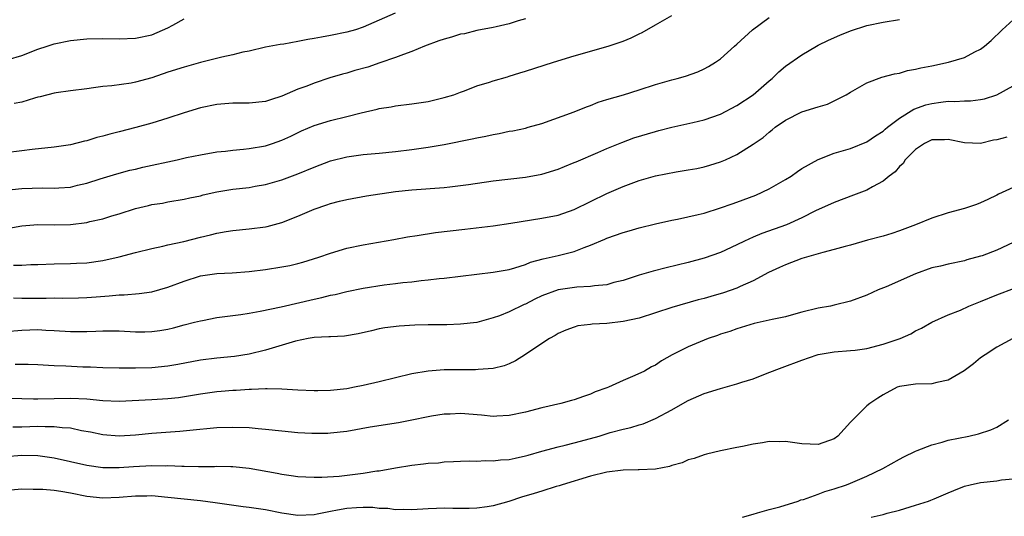
# Model space of a CAD drawing. Units: inches. Extents: x 2535000 to 2538000, y 1554000 to 1557000.
# Drawn here: x 2535669 to 2535790, y 1554099 to 1554160 of the extents above; entities that cross this region are included whole.
import ezdxf

# ---------------------------------------------------------------- set-up
doc = ezdxf.new("R2010")
doc.units = ezdxf.units.IN
doc.header["$MEASUREMENT"] = 0
doc.layers.add('LD25351554_2ft', color=153, linetype='Continuous')

msp = doc.modelspace()

# ---------------------------------------------------------------- linework, layer by layer
at = {"layer": 'LD25351554_2ft'}
for points, elevation in [([(2535665, 1554139.05), (2535669, 1554139.46), (2535671.55, 1554139.55), (2535673, 1554139.52), (2535673.57, 1554139.57), (2535675, 1554139.65), (2535675.86, 1554139.86), (2535677, 1554140.11), (2535678.64, 1554140.64), (2535680.72, 1554141.28), (2535682.29, 1554141.71), (2535683, 1554141.86), (2535683.91, 1554142.09), (2535688.13, 1554143), (2535689.27, 1554143.27), (2535691, 1554143.63), (2535693, 1554143.98), (2535694.08, 1554144.08), (2535695, 1554144.2), (2535696.29, 1554144.29), (2535697, 1554144.38), (2535699, 1554144.72), (2535699.86, 1554145), (2535701, 1554145.4), (2535702.1, 1554145.9), (2535703.44, 1554146.56), (2535705, 1554147.24), (2535707, 1554147.85), (2535709, 1554148.32), (2535710.79, 1554148.79), (2535712.76, 1554149.24), (2535713, 1554149.32), (2535714.46, 1554149.54), (2535715, 1554149.65), (2535717, 1554149.88), (2535719, 1554150.19), (2535719.67, 1554150.33), (2535721, 1554150.65), (2535722.16, 1554151), (2535723, 1554151.33), (2535723.5, 1554151.5), (2535725, 1554152.09), (2535726.55, 1554152.55), (2535727, 1554152.71), (2535728.77, 1554153.23), (2535729, 1554153.28), (2535730.3, 1554153.7), (2535731, 1554153.9), (2535734.45, 1554155), (2535737, 1554155.79), (2535741.17, 1554157), (2535743, 1554157.62), (2535743.98, 1554158.02), (2535745, 1554158.52), (2535745.34, 1554158.66), (2535747, 1554159.61), (2535749, 1554160.78)], 8048), ([(2535714.95, 1554161.05), (2535711, 1554159.31), (2535710.06, 1554159), (2535709, 1554158.7), (2535707, 1554158.29), (2535705.9, 1554158.1), (2535705, 1554157.92), (2535704.19, 1554157.81), (2535703, 1554157.56), (2535701.25, 1554157.25), (2535700.8, 1554157.2), (2535699, 1554156.85), (2535697, 1554156.38), (2535696.23, 1554156.23), (2535695, 1554155.93), (2535693.63, 1554155.63), (2535691, 1554154.97), (2535689, 1554154.42), (2535687, 1554153.78), (2535685, 1554153.1), (2535683, 1554152.56), (2535682.45, 1554152.45), (2535680.1, 1554152.1), (2535679, 1554152.01), (2535677.84, 1554151.84), (2535677, 1554151.75), (2535675, 1554151.5), (2535673.24, 1554151.24), (2535673, 1554151.19), (2535671.26, 1554150.74), (2535671, 1554150.7), (2535670.59, 1554150.59), (2535669, 1554150.1), (2535668.08, 1554149.92)], 8044), ([(2535731, 1554160.34), (2535730.09, 1554160.09), (2535729, 1554159.72), (2535727.38, 1554159.38), (2535727, 1554159.27), (2535725, 1554158.91), (2535723.48, 1554158.52), (2535723, 1554158.45), (2535721.89, 1554158.11), (2535721, 1554157.86), (2535720.35, 1554157.65), (2535718.56, 1554157), (2535717, 1554156.33), (2535715.97, 1554155.97), (2535715, 1554155.58), (2535713.08, 1554154.92), (2535711.58, 1554154.42), (2535710.01, 1554153.99), (2535709, 1554153.68), (2535708.46, 1554153.54), (2535706.92, 1554153.08), (2535705, 1554152.45), (2535704.08, 1554152.08), (2535703, 1554151.68), (2535701, 1554150.82), (2535699.6, 1554150.4), (2535699, 1554150.17), (2535697, 1554149.96), (2535696.04, 1554149.96), (2535695, 1554149.98), (2535693, 1554149.82), (2535691, 1554149.39), (2535689, 1554148.79), (2535687, 1554148.13), (2535685, 1554147.5), (2535683.04, 1554146.96), (2535681, 1554146.45), (2535679.85, 1554146.15), (2535679, 1554145.91), (2535678.26, 1554145.74), (2535677, 1554145.34), (2535676.71, 1554145.29), (2535675, 1554144.86), (2535673, 1554144.56), (2535670.27, 1554144.27), (2535669, 1554144.11), (2535667, 1554143.87)], 8046), ([(2535667.34, 1554155.34), (2535669, 1554155.84), (2535671, 1554156.61), (2535672.13, 1554157), (2535673, 1554157.28), (2535675, 1554157.69), (2535677, 1554157.88), (2535679, 1554157.92), (2535681, 1554157.88), (2535683, 1554157.97), (2535685, 1554158.4), (2535687, 1554159.25), (2535687.58, 1554159.58), (2535689, 1554160.36)], 8042), ([(2535667.4, 1554134.6), (2535669, 1554134.87), (2535670.49, 1554135), (2535671, 1554135.04), (2535673, 1554135.01), (2535675, 1554135.04), (2535677, 1554135.29), (2535677.4, 1554135.4), (2535679, 1554135.75), (2535680.09, 1554136.09), (2535681, 1554136.35), (2535683, 1554136.99), (2535684.62, 1554137.38), (2535685, 1554137.48), (2535686.32, 1554137.68), (2535687, 1554137.82), (2535689, 1554138.15), (2535689.68, 1554138.32), (2535691, 1554138.58), (2535691.33, 1554138.67), (2535693, 1554139.04), (2535695, 1554139.37), (2535697, 1554139.6), (2535697.74, 1554139.74), (2535699, 1554139.94), (2535701, 1554140.52), (2535703, 1554141.28), (2535705, 1554142.11), (2535707, 1554142.86), (2535709, 1554143.37), (2535711, 1554143.64), (2535713, 1554143.82), (2535715, 1554144.03), (2535717, 1554144.28), (2535719, 1554144.55), (2535721, 1554144.9), (2535724.42, 1554145.58), (2535725, 1554145.71), (2535726.1, 1554145.9), (2535727, 1554146.12), (2535727.76, 1554146.24), (2535729, 1554146.52), (2535729.42, 1554146.58), (2535731, 1554146.91), (2535731.34, 1554147), (2535733, 1554147.48), (2535737, 1554148.92), (2535738.49, 1554149.51), (2535739, 1554149.7), (2535739.92, 1554150.08), (2535741, 1554150.41), (2535743.05, 1554151), (2535745, 1554151.61), (2535747, 1554152.28), (2535749, 1554152.85), (2535749.64, 1554153), (2535750.7, 1554153.3), (2535752.19, 1554153.81), (2535753, 1554154.18), (2535753.53, 1554154.47), (2535754.38, 1554155), (2535755, 1554155.42), (2535756.7, 1554157), (2535757, 1554157.24), (2535758.91, 1554159), (2535761, 1554160.51)], 8050), ([(2535667.97, 1554130.03), (2535669, 1554130.05), (2535670.11, 1554130.11), (2535671, 1554130.11), (2535673, 1554130.18), (2535675, 1554130.22), (2535675.74, 1554130.26), (2535677, 1554130.33), (2535679, 1554130.61), (2535681, 1554131.04), (2535683, 1554131.57), (2535685, 1554132.08), (2535686.36, 1554132.36), (2535687, 1554132.52), (2535688.96, 1554132.96), (2535691, 1554133.48), (2535692.25, 1554133.75), (2535693, 1554133.96), (2535694.17, 1554134.17), (2535695, 1554134.29), (2535697, 1554134.49), (2535699, 1554134.77), (2535699.19, 1554134.81), (2535701, 1554135.29), (2535703, 1554136.07), (2535705, 1554136.94), (2535706.54, 1554137.46), (2535707, 1554137.64), (2535708.1, 1554137.9), (2535709, 1554138.13), (2535711.45, 1554138.55), (2535715, 1554139.11), (2535717, 1554139.32), (2535721, 1554139.59), (2535721.69, 1554139.69), (2535723, 1554139.83), (2535723.98, 1554139.98), (2535727, 1554140.4), (2535731, 1554140.85), (2535733, 1554141.23), (2535735, 1554141.85), (2535735.81, 1554142.19), (2535737, 1554142.66), (2535737.23, 1554142.77), (2535739.91, 1554143.91), (2535741, 1554144.39), (2535742.85, 1554145.15), (2535744.31, 1554145.69), (2535747, 1554146.5), (2535747.41, 1554146.59), (2535749, 1554147.03), (2535751.58, 1554147.58), (2535753, 1554147.91), (2535755, 1554148.61), (2535757, 1554149.67), (2535759.01, 1554150.99), (2535761, 1554152.74), (2535761.34, 1554153), (2535762.19, 1554153.81), (2535763, 1554154.51), (2535765, 1554155.91), (2535766.8, 1554157), (2535767, 1554157.1), (2535768.27, 1554157.73), (2535769.66, 1554158.34), (2535771, 1554158.89), (2535773, 1554159.53), (2535775, 1554159.95), (2535777, 1554160.26)], 8052), ([(2535667.98, 1554126.03), (2535669, 1554125.97), (2535672.02, 1554125.98), (2535673, 1554126), (2535674.01, 1554125.99), (2535675.99, 1554126.01), (2535677, 1554126.04), (2535678.15, 1554126.15), (2535679.75, 1554126.25), (2535681, 1554126.39), (2535681.61, 1554126.39), (2535683.46, 1554126.55), (2535685, 1554126.76), (2535687, 1554127.32), (2535689, 1554128.08), (2535691, 1554128.7), (2535693, 1554129), (2535694.9, 1554129.1), (2535697, 1554129.24), (2535699, 1554129.49), (2535701, 1554129.81), (2535701.99, 1554130.01), (2535703, 1554130.24), (2535703.6, 1554130.4), (2535705.55, 1554131), (2535707, 1554131.52), (2535709, 1554132.11), (2535711, 1554132.55), (2535714.81, 1554133.19), (2535716.49, 1554133.51), (2535717.68, 1554133.68), (2535719.94, 1554134.06), (2535723.54, 1554134.46), (2535727, 1554134.88), (2535729.2, 1554135.2), (2535733, 1554135.8), (2535735, 1554136.19), (2535737, 1554136.88), (2535741, 1554138.87), (2535743, 1554139.73), (2535745, 1554140.46), (2535747, 1554141.03), (2535749.53, 1554141.53), (2535751, 1554141.75), (2535752.06, 1554141.94), (2535753, 1554142.14), (2535753.67, 1554142.33), (2535755, 1554142.75), (2535755.6, 1554143), (2535757, 1554143.65), (2535759, 1554144.93), (2535760.24, 1554145.76), (2535761, 1554146.42), (2535761.33, 1554146.67), (2535761.72, 1554147), (2535763, 1554147.88), (2535765, 1554148.89), (2535767, 1554149.53), (2535768.14, 1554149.86), (2535769, 1554150.26), (2535770.46, 1554151), (2535771, 1554151.33), (2535773, 1554152.48), (2535774.83, 1554153.17), (2535776.4, 1554153.6), (2535777, 1554153.68), (2535778.02, 1554153.98), (2535779, 1554154.14), (2535779.66, 1554154.34), (2535781, 1554154.58), (2535783.03, 1554155), (2535785, 1554155.6), (2535786.28, 1554156.28), (2535787, 1554156.63), (2535787.48, 1554157), (2535788.3, 1554157.7), (2535789.65, 1554159), (2535791, 1554160.22)], 8054), ([(2535667, 1554121.88), (2535669, 1554122.04), (2535671, 1554122.1), (2535671.96, 1554122.05), (2535673, 1554122.01), (2535675, 1554121.88), (2535676.14, 1554121.86), (2535677, 1554121.86), (2535678.11, 1554121.89), (2535679, 1554121.94), (2535681, 1554121.95), (2535683, 1554121.84), (2535684.17, 1554121.83), (2535685, 1554121.85), (2535686.01, 1554121.99), (2535687, 1554122.17), (2535687.68, 1554122.32), (2535689, 1554122.69), (2535690.27, 1554123), (2535691, 1554123.19), (2535691.24, 1554123.24), (2535693, 1554123.57), (2535695.95, 1554123.95), (2535697, 1554124.11), (2535698.35, 1554124.35), (2535700.91, 1554124.91), (2535705, 1554125.85), (2535705.95, 1554126.05), (2535707, 1554126.33), (2535707.56, 1554126.44), (2535709, 1554126.81), (2535711, 1554127.22), (2535713.62, 1554127.62), (2535715, 1554127.78), (2535715.9, 1554127.9), (2535717, 1554128), (2535718.15, 1554128.15), (2535719, 1554128.22), (2535720.39, 1554128.39), (2535721, 1554128.44), (2535725, 1554128.94), (2535727, 1554129.15), (2535729, 1554129.5), (2535729.7, 1554129.7), (2535731, 1554130.13), (2535731.61, 1554130.39), (2535733.18, 1554130.82), (2535735, 1554131.21), (2535737, 1554131.71), (2535738.2, 1554132.2), (2535739, 1554132.48), (2535740.76, 1554133.24), (2535741, 1554133.35), (2535743, 1554134.06), (2535743.75, 1554134.25), (2535745, 1554134.61), (2535747, 1554135.11), (2535749, 1554135.57), (2535749.7, 1554135.7), (2535752.26, 1554136.26), (2535753, 1554136.45), (2535755, 1554137.07), (2535756.41, 1554137.59), (2535757, 1554137.79), (2535759.34, 1554138.66), (2535761, 1554139.42), (2535763, 1554140.56), (2535763.7, 1554141), (2535764.45, 1554141.55), (2535765, 1554141.92), (2535767, 1554143.04), (2535769, 1554143.81), (2535770.13, 1554144.13), (2535771, 1554144.4), (2535773, 1554145.2), (2535774.05, 1554145.95), (2535775, 1554146.54), (2535775.24, 1554146.76), (2535775.53, 1554147), (2535777, 1554148.14), (2535778.77, 1554149.23), (2535780.25, 1554149.75), (2535781, 1554149.95), (2535782.11, 1554150.11), (2535783, 1554150.2), (2535783.83, 1554150.17), (2535785, 1554150.24), (2535785.75, 1554150.25), (2535787, 1554150.43), (2535787.48, 1554150.52), (2535789, 1554151), (2535791, 1554152.11)], 8056), ([(2535790.21, 1554145.79), (2535789, 1554145.46), (2535788.6, 1554145.4), (2535787, 1554145.02), (2535785, 1554145.07), (2535783, 1554145.49), (2535782.54, 1554145.46), (2535781, 1554145.45), (2535780.08, 1554145), (2535779, 1554144.26), (2535777.73, 1554143), (2535777.46, 1554142.54), (2535777, 1554142.18), (2535776.47, 1554141.53), (2535775.74, 1554141), (2535775, 1554140.39), (2535773.69, 1554139.69), (2535773, 1554139.28), (2535771.36, 1554138.64), (2535769, 1554137.76), (2535766.7, 1554136.7), (2535765, 1554135.85), (2535763.11, 1554135), (2535760.09, 1554133.91), (2535759, 1554133.47), (2535757.94, 1554133), (2535757, 1554132.54), (2535755, 1554131.61), (2535753, 1554130.9), (2535751, 1554130.37), (2535748.3, 1554129.7), (2535746.72, 1554129.28), (2535745, 1554128.78), (2535743, 1554128.13), (2535741.88, 1554127.88), (2535741, 1554127.63), (2535739.5, 1554127.5), (2535739, 1554127.4), (2535737.33, 1554127.33), (2535735, 1554126.99), (2535733, 1554126.24), (2535732.15, 1554125.85), (2535731, 1554125.24), (2535730.83, 1554125.17), (2535729, 1554124.28), (2535727.81, 1554123.81), (2535727, 1554123.53), (2535725, 1554122.99), (2535723, 1554122.75), (2535721.3, 1554122.7), (2535719, 1554122.67), (2535717.37, 1554122.63), (2535715.46, 1554122.54), (2535713.69, 1554122.31), (2535713, 1554122.18), (2535712.04, 1554121.96), (2535710.42, 1554121.58), (2535708.71, 1554121.29), (2535707, 1554121.23), (2535706.8, 1554121.2), (2535705, 1554121.14), (2535704.24, 1554121), (2535702.68, 1554120.68), (2535699, 1554119.56), (2535697, 1554119.06), (2535695.2, 1554118.8), (2535693, 1554118.6), (2535691, 1554118.33), (2535688.2, 1554117.8), (2535687, 1554117.59), (2535685, 1554117.4), (2535683, 1554117.35), (2535682.64, 1554117.36), (2535681, 1554117.34), (2535679, 1554117.38), (2535677.46, 1554117.46), (2535676.52, 1554117.48), (2535674.41, 1554117.59), (2535673, 1554117.65), (2535672.3, 1554117.7), (2535671, 1554117.76), (2535669.81, 1554117.81), (2535669, 1554117.81), (2535668.21, 1554117.79)], 8058), ([(2535791, 1554139.58), (2535789.21, 1554138.79), (2535789, 1554138.66), (2535787.87, 1554138.13), (2535787, 1554137.69), (2535786.5, 1554137.5), (2535785.02, 1554137), (2535783, 1554136.47), (2535781, 1554135.81), (2535778.99, 1554135), (2535777, 1554134.24), (2535776.08, 1554133.92), (2535775, 1554133.61), (2535773.09, 1554133.09), (2535771, 1554132.48), (2535770.32, 1554132.32), (2535769, 1554131.94), (2535767.59, 1554131.59), (2535765, 1554130.84), (2535763, 1554130.08), (2535762.24, 1554129.76), (2535760.89, 1554129.11), (2535759, 1554128.09), (2535757.4, 1554127.4), (2535757, 1554127.21), (2535755.36, 1554126.64), (2535753.81, 1554126.19), (2535753, 1554125.94), (2535752.25, 1554125.75), (2535749, 1554124.81), (2535745, 1554123.52), (2535743, 1554123.08), (2535741, 1554122.87), (2535739.22, 1554122.78), (2535739, 1554122.74), (2535737.45, 1554122.55), (2535737, 1554122.41), (2535735.97, 1554122.03), (2535735, 1554121.61), (2535734.64, 1554121.36), (2535733.93, 1554121), (2535733, 1554120.4), (2535731, 1554119.03), (2535729.76, 1554118.24), (2535729, 1554117.89), (2535728.37, 1554117.63), (2535727, 1554117.31), (2535725.19, 1554117.19), (2535724.85, 1554117.15), (2535721, 1554117.13), (2535719, 1554116.99), (2535717, 1554116.64), (2535713, 1554115.66), (2535711, 1554115.21), (2535709.97, 1554115), (2535709, 1554114.83), (2535707, 1554114.6), (2535705.43, 1554114.57), (2535705, 1554114.55), (2535703, 1554114.64), (2535701, 1554114.78), (2535699.21, 1554114.79), (2535699, 1554114.81), (2535697.28, 1554114.72), (2535697, 1554114.73), (2535695.39, 1554114.61), (2535695, 1554114.61), (2535693.53, 1554114.47), (2535693, 1554114.43), (2535691, 1554114.16), (2535690.02, 1554113.98), (2535688.28, 1554113.72), (2535687, 1554113.57), (2535685, 1554113.44), (2535681, 1554113.23), (2535679, 1554113.32), (2535677, 1554113.54), (2535675, 1554113.64), (2535671, 1554113.52), (2535670.46, 1554113.54), (2535669, 1554113.56), (2535667, 1554113.64)], 8060), ([(2535791, 1554132.84), (2535789, 1554131.86), (2535787.2, 1554131.2), (2535787, 1554131.13), (2535785.32, 1554130.68), (2535785, 1554130.57), (2535783, 1554130.17), (2535782.08, 1554129.92), (2535781, 1554129.7), (2535779, 1554128.97), (2535775.38, 1554127.38), (2535774.4, 1554127), (2535773, 1554126.35), (2535771, 1554125.61), (2535769, 1554125.11), (2535768.51, 1554125), (2535767, 1554124.74), (2535765, 1554124.25), (2535763.97, 1554123.97), (2535763, 1554123.69), (2535761.34, 1554123.34), (2535761, 1554123.25), (2535759.15, 1554122.85), (2535757, 1554122.2), (2535756.13, 1554121.87), (2535755, 1554121.52), (2535754.62, 1554121.38), (2535753.47, 1554121), (2535753, 1554120.82), (2535751, 1554119.99), (2535749.06, 1554119), (2535747.75, 1554118.25), (2535747, 1554117.74), (2535746.5, 1554117.5), (2535745.62, 1554117), (2535744.44, 1554116.44), (2535743, 1554115.85), (2535741.19, 1554115), (2535741, 1554114.92), (2535739.58, 1554114.42), (2535739, 1554114.16), (2535738.13, 1554113.87), (2535737, 1554113.46), (2535736.64, 1554113.36), (2535735.34, 1554113), (2535733, 1554112.49), (2535731, 1554111.95), (2535729, 1554111.51), (2535727.46, 1554111.46), (2535727, 1554111.42), (2535725.57, 1554111.57), (2535723, 1554111.76), (2535721.71, 1554111.71), (2535721, 1554111.7), (2535719.43, 1554111.43), (2535719, 1554111.37), (2535717, 1554110.94), (2535715.36, 1554110.64), (2535711.9, 1554110.1), (2535709, 1554109.57), (2535707, 1554109.34), (2535706.68, 1554109.32), (2535704.7, 1554109.3), (2535703, 1554109.39), (2535701, 1554109.58), (2535699, 1554109.82), (2535698.11, 1554109.89), (2535697, 1554110.01), (2535695, 1554110.07), (2535693, 1554110), (2535689.69, 1554109.69), (2535688.45, 1554109.55), (2535685, 1554109.31), (2535683, 1554109.11), (2535681, 1554108.99), (2535679, 1554109.16), (2535677.47, 1554109.47), (2535676.34, 1554109.66), (2535675, 1554109.95), (2535673.99, 1554110.01), (2535673, 1554110.15), (2535671.87, 1554110.13), (2535671, 1554110.17), (2535669, 1554110.1), (2535667.91, 1554110.09)], 8062), ([(2535667, 1554106.49), (2535669, 1554106.65), (2535671, 1554106.6), (2535673, 1554106.33), (2535677, 1554105.42), (2535679, 1554105.13), (2535681, 1554105.12), (2535682.75, 1554105.25), (2535685, 1554105.38), (2535686.65, 1554105.35), (2535687, 1554105.36), (2535688.72, 1554105.28), (2535689, 1554105.29), (2535690.75, 1554105.25), (2535692.74, 1554105.26), (2535693, 1554105.28), (2535694.75, 1554105.25), (2535695, 1554105.25), (2535697, 1554105.06), (2535700.43, 1554104.43), (2535701, 1554104.32), (2535702.16, 1554104.16), (2535703, 1554104.02), (2535703.96, 1554103.96), (2535705, 1554103.93), (2535705.93, 1554103.93), (2535708.08, 1554104.08), (2535711, 1554104.42), (2535712.7, 1554104.7), (2535713, 1554104.73), (2535715, 1554105.1), (2535717, 1554105.42), (2535718.44, 1554105.56), (2535719, 1554105.66), (2535720.28, 1554105.72), (2535721, 1554105.82), (2535722.15, 1554105.85), (2535723, 1554105.91), (2535724.07, 1554105.93), (2535725, 1554105.9), (2535726.03, 1554105.97), (2535727, 1554105.93), (2535727.94, 1554106.06), (2535729, 1554106.12), (2535729.71, 1554106.29), (2535731, 1554106.55), (2535731.34, 1554106.66), (2535733, 1554107.13), (2535735, 1554107.67), (2535735.87, 1554107.87), (2535737, 1554108.15), (2535739, 1554108.7), (2535740.06, 1554109), (2535741.42, 1554109.42), (2535743, 1554109.84), (2535743.97, 1554110.03), (2535745, 1554110.38), (2535745.49, 1554110.51), (2535747, 1554111.15), (2535749, 1554112.22), (2535750.34, 1554113), (2535751, 1554113.36), (2535753, 1554114.23), (2535755, 1554114.87), (2535757, 1554115.41), (2535757.63, 1554115.63), (2535759, 1554116.03), (2535760.72, 1554116.72), (2535762.57, 1554117.43), (2535765, 1554118.33), (2535766.88, 1554119), (2535767, 1554119.03), (2535769, 1554119.37), (2535771, 1554119.52), (2535771.58, 1554119.58), (2535773, 1554119.78), (2535775, 1554120.3), (2535777.1, 1554121), (2535778.43, 1554121.57), (2535779, 1554121.93), (2535779.74, 1554122.26), (2535781, 1554123), (2535783, 1554123.92), (2535784.51, 1554124.51), (2535785.57, 1554125), (2535786.59, 1554125.41), (2535787, 1554125.56), (2535789, 1554126.4), (2535791.19, 1554127.19)], 8064), ([(2535790.96, 1554121), (2535789, 1554119.94), (2535787.55, 1554119), (2535787, 1554118.61), (2535786.13, 1554117.87), (2535784.98, 1554117.02), (2535783, 1554115.86), (2535781.6, 1554115.6), (2535781, 1554115.44), (2535779, 1554115.38), (2535777, 1554115.09), (2535776.75, 1554115), (2535775, 1554114.07), (2535774.34, 1554113.66), (2535773.36, 1554113), (2535773, 1554112.71), (2535771.29, 1554111), (2535771.14, 1554110.86), (2535771, 1554110.69), (2535769.45, 1554109), (2535769, 1554108.67), (2535767, 1554107.94), (2535766.01, 1554108.01), (2535765, 1554108.02), (2535763, 1554108.31), (2535762.29, 1554108.29), (2535761, 1554108.31), (2535760.16, 1554108.16), (2535759, 1554108), (2535757.72, 1554107.72), (2535757, 1554107.59), (2535755, 1554107.17), (2535753.25, 1554106.75), (2535753, 1554106.7), (2535751.77, 1554106.23), (2535751, 1554106.06), (2535750.28, 1554105.72), (2535749, 1554105.36), (2535748.73, 1554105.27), (2535747, 1554104.93), (2535745, 1554104.84), (2535744.85, 1554104.85), (2535743, 1554104.81), (2535741, 1554104.55), (2535739, 1554104.04), (2535735.5, 1554103), (2535735.13, 1554102.87), (2535734.78, 1554102.78), (2535733, 1554102.22), (2535732.08, 1554101.92), (2535730.52, 1554101.48), (2535728.94, 1554100.94), (2535727, 1554100.4), (2535726.29, 1554100.29), (2535725, 1554100.11), (2535724.08, 1554100.08), (2535722.07, 1554100.07), (2535721, 1554100.11), (2535720.06, 1554100.06), (2535719, 1554100.05), (2535717, 1554099.93), (2535715.97, 1554099.97), (2535715, 1554099.93), (2535714.06, 1554100.06), (2535713, 1554100.08), (2535712.19, 1554100.19), (2535711, 1554100.21), (2535710.18, 1554100.18), (2535709, 1554100.08), (2535707.86, 1554099.86), (2535707, 1554099.71), (2535705.37, 1554099.37), (2535705, 1554099.31), (2535703, 1554099.22), (2535701, 1554099.5), (2535699, 1554099.9), (2535697, 1554100.2), (2535696.27, 1554100.27), (2535694.52, 1554100.52), (2535692.79, 1554100.78), (2535691, 1554101.03), (2535687, 1554101.44), (2535685, 1554101.62), (2535684.39, 1554101.61), (2535683, 1554101.61), (2535681, 1554101.44), (2535679, 1554101.35), (2535677, 1554101.57), (2535675, 1554101.97), (2535673.82, 1554102.18), (2535673, 1554102.29), (2535671.58, 1554102.42), (2535671, 1554102.43), (2535670.41, 1554102.41), (2535669, 1554102.44), (2535667.66, 1554102.34)], 8066), ([(2535757.7, 1554099), (2535759, 1554099.4), (2535759.53, 1554099.53), (2535761, 1554099.95), (2535762.28, 1554100.28), (2535764.53, 1554101), (2535764.87, 1554101.13), (2535765.19, 1554101.19), (2535767, 1554101.83), (2535767.82, 1554102.18), (2535769, 1554102.49), (2535770.5, 1554103), (2535771, 1554103.19), (2535773, 1554104.04), (2535774.95, 1554105), (2535777, 1554106.17), (2535777.55, 1554106.45), (2535779, 1554107.14), (2535779.21, 1554107.21), (2535781, 1554107.92), (2535782.25, 1554108.25), (2535783, 1554108.49), (2535785.54, 1554109), (2535786.74, 1554109.26), (2535788.25, 1554109.75), (2535789, 1554110.11), (2535790.44, 1554111)], 8068), ([(2535773.53, 1554099), (2535775, 1554099.34), (2535775.49, 1554099.49), (2535777, 1554099.87), (2535779, 1554100.49), (2535780.58, 1554101), (2535780.89, 1554101.11), (2535781.29, 1554101.29), (2535783, 1554102.01), (2535783.72, 1554102.28), (2535785, 1554102.82), (2535785.7, 1554103), (2535787, 1554103.28), (2535789, 1554103.5), (2535789.59, 1554103.59), (2535791, 1554103.73)], 8070)]:
    msp.add_lwpolyline(points, dxfattribs=dict(at, elevation=elevation))

doc.saveas('drawing.dxf')
